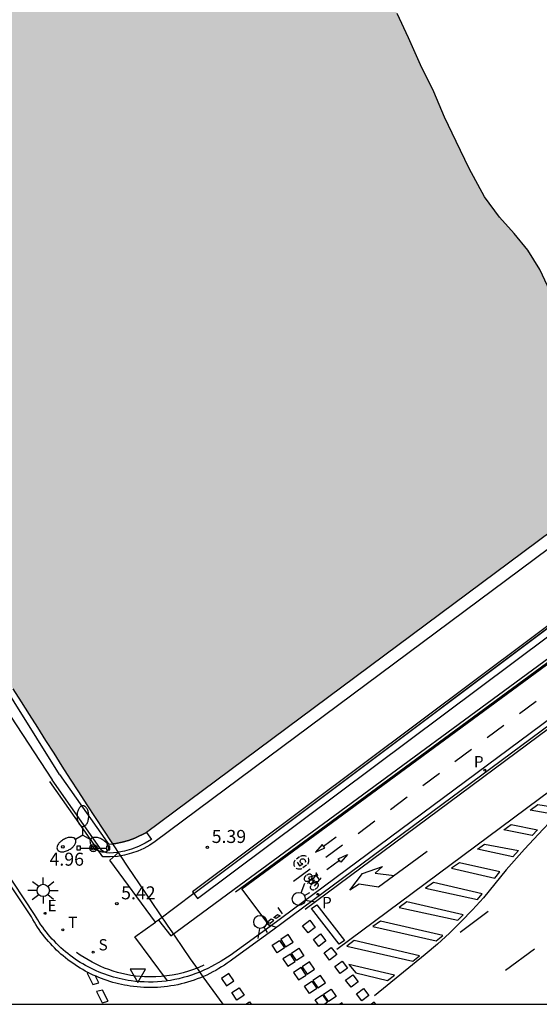
# Model space of a CAD drawing. Units: millimetres. Extents: x 582743 to 583094, y 4795539 to 4795791.
# Drawn here: x 582878 to 582908, y 4795540 to 4795597 of the extents above; entities that cross this region are included whole.
import ezdxf

# ---------------------------------------------------------------- set-up
doc = ezdxf.new("R2010")
doc.units = ezdxf.units.MM
for name, color, linetype in [('010106', 9, 'Continuous'), ('020204', 9, 'Continuous'), ('020308', 9, 'Continuous'), ('060106', 9, 'BARANDILLA'), ('060108', 9, 'Continuous'), ('060113', 4, 'Continuous'), ('060125', 1, 'Continuous'), ('060130', 9, 'Continuous'), ('070105', 6, 'Continuous'), ('090210', 9, 'Continuous'), ('090212', 9, 'Continuous'), ('210204', 9, 'Continuous'), ('210205', 4, 'Continuous'), ('210304', 9, 'Continuous'), ('210305', 4, 'Continuous'), ('220207', 9, 'Continuous'), ('220307', 9, 'Continuous'), ('250205', 9, 'Continuous'), ('250206', 9, 'Continuous'), ('260101', 9, 'Continuous'), ('260203', 9, 'Continuous'), ('260204', 9, 'Continuous'), ('260205', 9, 'Continuous'), ('260303', 9, 'Continuous'), ('990506', 131, 'Continuous')]:
    doc.layers.add(name, color=color, linetype=linetype)
doc.layers.add('050111', color=5, linetype='Continuous', lineweight=30)
doc.styles.add('ARIAL', font='ARIAL.TTF', dxfattribs={"height": 1})
doc.styles.add('ROMANS', font='romans__.ttf', dxfattribs={"height": 1})
doc.styles.add('SARIAL1', font='ARIAL.TTF', dxfattribs={"height": 0.75})
doc.linetypes.add('BARANDILLA', pattern='A,1,[201,DONOSTI.shx,S=0.1,R=0,X=0,Y=0],1', length=2)

# ---------------------------------------------------------------- blocks, each defined once
blk = doc.blocks.new('COTAPU')
blk.add_circle((0, 0), 0.075)
blk = doc.blocks.new('SEMAFO')
for p, q in [((-0.24, -0.29), (-0.625, -0.75)), ((0.005, -0.375), (0.005, -0.74)), ((0.24, -0.29), (0.625, -0.75))]:
    blk.add_line(p, q)
blk.add_circle((0, 0), 0.375)
blk = doc.blocks.new('SETRA')
at = {"linetype": 'Continuous'}
blk.add_lwpolyline([(0.451, 0.26), (-0.45, 0.26), (-0.001, -0.52)], close=True, dxfattribs=at)
blk = doc.blocks.new('PANINF')
for p, q in [((-0.749, 0), (0, 0)), ((0, 0), (0.749, 0))]:
    blk.add_line(p, q)
for points in [[(-0.749, -0.099), (-0.749, 0.099), (-0.947, 0.099), (-0.947, -0.099)], [(0.947, -0.099), (0.947, 0.099), (0.749, 0.099), (0.749, -0.099)]]:
    blk.add_lwpolyline(points, close=True)
for radius in [0.21, 0.12]:
    blk.add_circle((0, 0), radius)
blk = doc.blocks.new('SANEA')
blk.add_circle((0, 0), 0.055)
blk = doc.blocks.new('PLUVI3')
blk.add_circle((0, 0), 0.055)
blk = doc.blocks.new('REGTRA')
blk.add_circle((0, 0), 0.055)
blk = doc.blocks.new('REGALU')
blk.add_circle((0, 0), 0.055)
blk = doc.blocks.new('FAROLM')
for q in [(0, 0.5), (0.433, -0.25), (-0.433, -0.25)]:
    blk.add_line((0, 0), q)
for points in [[(0, 0.5, 0.159986), (0.117, 0.538, 0.106322), (0.238, 0.675, 0.071006), (0.309, 0.858, 0.057309), (0.337, 1.099, 0.057309), (0.309, 1.339, 0.071006), (0.238, 1.522, 0.106322), (0.117, 1.659, 0.159986), (0, 1.697, 0.159986), (-0.117, 1.659, 0.106322), (-0.238, 1.522, 0.071006), (-0.309, 1.339, 0.057309), (-0.337, 1.099, 0.057309), (-0.309, 0.858, 0.071006), (-0.238, 0.675, 0.106322), (-0.117, 0.538, 0.159986)], [(-0.433, -0.25, 0.159986), (-0.525, -0.168, 0.106322), (-0.704, -0.131, 0.071006), (-0.898, -0.161, 0.057309), (-1.12, -0.258, 0.057309), (-1.315, -0.402, 0.071006), (-1.437, -0.555, 0.106322), (-1.495, -0.728, 0.159986), (-1.47, -0.849, 0.159986), (-1.378, -0.931, 0.106322), (-1.199, -0.967, 0.071006), (-1.005, -0.937, 0.057309), (-0.783, -0.841, 0.057309), (-0.588, -0.697, 0.071006), (-0.466, -0.544, 0.106322), (-0.408, -0.371, 0.159986)], [(0.433, -0.25, 0.159986), (0.408, -0.371, 0.106322), (0.466, -0.544, 0.071006), (0.588, -0.697, 0.057309), (0.783, -0.841, 0.057309), (1.005, -0.937, 0.071006), (1.199, -0.967, 0.106322), (1.378, -0.931, 0.159986), (1.47, -0.849, 0.159986), (1.495, -0.728, 0.106322), (1.437, -0.555, 0.071006), (1.315, -0.402, 0.057309), (1.12, -0.258, 0.057309), (0.898, -0.161, 0.071006), (0.704, -0.131, 0.106322), (0.525, -0.168, 0.159986)]]:
    blk.add_lwpolyline(points, format="xyb", close=True)
blk = doc.blocks.new('BICI')
at = {"color": 9, "linetype": 'Continuous', "flags": 128}
for points in [[(-0.25, 0.103), (-0.281, 0.109), (-0.309, 0.108), (-0.335, 0.101), (-0.367, 0.084), (-0.382, 0.072), (-0.396, 0.059), (-0.416, 0.034), (-0.427, 0.017), (-0.44, -0.009), (-0.451, -0.037), (-0.457, -0.058), (-0.462, -0.082), (-0.467, -0.121)], [(-0.165, 0.27), (-0.282, -0.123)], [(-0.113, -0.111), (-0.117, -0.082), (-0.126, -0.043), (-0.141, -0.003), (-0.153, 0.018), (-0.165, 0.038), (-0.187, 0.064), (-0.195, 0.071)], [(-0.123, 0.201), (-0.174, 0.353)], [(0.029, 0.05), (0.001, 0.05)], [(0.07, -0.04), (0.191, 0.198)], [(0.219, 0.073), (0.204, 0.059), (0.191, 0.044), (0.176, 0.022), (0.164, 0.001), (0.155, -0.022), (0.148, -0.04), (0.142, -0.062), (0.137, -0.088), (0.134, -0.107), (0.133, -0.139), (0.133, -0.164), (0.135, -0.188), (0.141, -0.22), (0.146, -0.242), (0.156, -0.269)], [(0.255, 0.097), (0.276, 0.105), (0.302, 0.109), (0.329, 0.108), (0.361, 0.099), (0.384, 0.087), (0.405, 0.071), (0.424, 0.052), (0.439, 0.032), (0.455, 0.004), (0.467, -0.022), (0.478, -0.057), (0.484, -0.088), (0.488, -0.128), (0.488, -0.165), (0.485, -0.193), (0.483, -0.21)], [(-0.467, -0.164), (-0.462, -0.205), (-0.457, -0.229), (-0.446, -0.264), (-0.433, -0.294), (-0.416, -0.322), (-0.401, -0.343), (-0.381, -0.362), (-0.368, -0.372), (-0.343, -0.386), (-0.309, -0.396)], [(-0.289, -0.144), (-0.066, -0.144)], [(-0.274, -0.397), (-0.244, -0.39), (-0.218, -0.377), (-0.197, -0.361), (-0.177, -0.341), (-0.161, -0.32), (-0.146, -0.294), (-0.134, -0.269), (-0.124, -0.24), (-0.118, -0.212), (-0.113, -0.184), (-0.112, -0.171)], [(-0.091, -0.171), (-0.088, -0.187), (-0.085, -0.2), (-0.08, -0.214), (-0.075, -0.226), (-0.068, -0.238), (-0.059, -0.25), (-0.049, -0.26), (-0.033, -0.271), (-0.017, -0.276), (-0.004, -0.277), (0.008, -0.275), (0.018, -0.271)], [(0.047, -0.04), (0.033, -0.026), (0.021, -0.018), (0.007, -0.013), (-0.012, -0.012), (-0.035, -0.02), (-0.05, -0.031), (-0.06, -0.042), (-0.073, -0.061), (-0.081, -0.081), (-0.086, -0.097), (-0.09, -0.114)], [(-0.051, -0.344), (-0.025, -0.344)], [(0.044, -0.251), (0.055, -0.236), (0.064, -0.218), (0.071, -0.202), (0.076, -0.181), (0.079, -0.161), (0.08, -0.138), (0.079, -0.12), (0.075, -0.097), (0.07, -0.081), (0.063, -0.065)], [(0.175, -0.309), (0.192, -0.334), (0.206, -0.35), (0.226, -0.368), (0.248, -0.382), (0.276, -0.393), (0.297, -0.397), (0.32, -0.398), (0.348, -0.392), (0.369, -0.384), (0.392, -0.37), (0.416, -0.349), (0.43, -0.332), (0.444, -0.313), (0.454, -0.295), (0.465, -0.27), (0.472, -0.252)]]:
    blk.add_lwpolyline(points, dxfattribs=at)
at = {"color": 9, "linetype": 'Continuous'}
for points in [[(-0.236, 0.385), (-0.243, 0.371), (-0.224, 0.366)], [(-0.22, 0.365), (-0.087, 0.365), (-0.091, 0.384), (-0.104, 0.391), (-0.226, 0.391), (-0.236, 0.385)], [(-0.128, 0.302), (0.171, 0.302)], [(-0.049, -0.018), (-0.123, 0.201)], [(0.015, -0.014), (0.029, 0.05)], [(0.029, 0.05), (0.063, 0.051)], [(0.171, 0.302), (0.165, 0.361), (0.177, 0.381), (0.182, 0.407), (0.167, 0.423), (0.149, 0.428), (0.122, 0.428)], [(0.171, 0.302), (0.311, -0.144)], [(-0.051, -0.344), (-0.076, -0.344)], [(-0.033, -0.274), (-0.051, -0.344)]]:
    blk.add_lwpolyline(points, dxfattribs=at)
blk = doc.blocks.new('FAROLA')
for p, q in [((0, 0.355), (0, 0.755)), ((-0.355, 0), (-0.895, 0)), ((-0.63, 0.51), (-0.255, 0.245)), ((0.605, 0.49), (0.276, 0.223)), ((0.355, 0), (0.855, 0)), ((-0.65, -0.52), (-0.255, -0.24)), ((0, -0.355), (0, -0.755)), ((0.585, -0.52), (0.256, -0.246))]:
    blk.add_line(p, q)
blk.add_circle((0, 0), 0.355)

msp = doc.modelspace()

# ---------------------------------------------------------------- hatches: boundary and pattern name
at = {"layer": '990506'}
h = msp.add_hatch(color=256, dxfattribs=at)
h.paths.add_polyline_path([(582929.571, 4795547.71), (582919.551, 4795540.175), (582935.49, 4795540.174), (582935.326, 4795540.389), (582934.227, 4795541.783), (582933.35, 4795543.019), (582932.509, 4795544.136), (582931.513, 4795545.351), (582930.421, 4795546.678)])
h.paths.add_polyline_path([(582885.149, 4795550.091), (582914.154, 4795571.671), (582913.33, 4795572.86), (582912.417, 4795574.149), (582911.679, 4795575.109), (582910.906, 4795576.27), (582910.245, 4795577.474), (582909.394, 4795579.15), (582908.889, 4795580.264), (582908.282, 4795581.64), (582907.842, 4795582.589), (582907.151, 4795583.712), (582906.361, 4795584.665), (582905.512, 4795585.618), (582904.65, 4795586.794), (582903.77, 4795588.426), (582903.007, 4795589.989), (582902.333, 4795591.395), (582901.726, 4795592.845), (582900.956, 4795594.416), (582900.268, 4795595.971), (582899.601, 4795597.362), (582899.068, 4795598.685), (582897.983, 4795600.876), (582897.329, 4795602.089), (582896.78, 4795603.233), (582896.208, 4795604.482), (582895.749, 4795605.714), (582895.368, 4795606.581), (582895.237, 4795606.954), (582894.748, 4795608.24), (582894.11, 4795609.541), (582893.473, 4795610.947), (582892.517, 4795612.556), (582891.71, 4795614.097), (582890.97, 4795615.608), (582890.254, 4795617.342), (582889.7, 4795618.889), (582889.377, 4795620.404), (582888.929, 4795622.181), (582888.39, 4795623.668), (582887.93, 4795624.811), (582887.351, 4795626.127), (582886.691, 4795627.451), (582886.283, 4795628.564), (582885.904, 4795629.573), (582885.523, 4795630.463), (582885.123, 4795631.718), (582884.548, 4795633.384), (582883.949, 4795634.931), (582883.257, 4795636.866), (582882.572, 4795638.778), (582881.884, 4795640.386), (582881.2, 4795642.425), (582880.674, 4795644.59), (582880.085, 4795646.524), (582879.645, 4795648.249), (582879.211, 4795649.824), (582878.88, 4795651.235), (582878.57, 4795652.549), (582878.288, 4795653.639), (582877.865, 4795654.811), (582877.607, 4795656.05), (582877.268, 4795657.542), (582876.953, 4795659.08), (582876.554, 4795660.439), (582876.082, 4795662.044), (582875.774, 4795663.567), (582875.458, 4795665.096), (582875.145, 4795666.917), (582874.78, 4795668.79), (582874.436, 4795670.573), (582874.183, 4795672.408), (582873.913, 4795674.034), (582873.635, 4795675.72), (582873.395, 4795677.361), (582873.298, 4795679.18), (582873.227, 4795680.603), (582873.059, 4795681.983), (582872.596, 4795683.745), (582872.343, 4795685.475), (582872.297, 4795687.175), (582872.136, 4795688.495), (582871.686, 4795690.025), (582871.242, 4795691.325), (582870.914, 4795693.19), (582870.706, 4795695.121), (582870.547, 4795696.716), (582870.288, 4795698.834), (582870.341, 4795700.734), (582870.31, 4795702.537), (582870.114, 4795704.133), (582869.948, 4795705.744), (582869.708, 4795707.37), (582869.411, 4795709.413), (582869.24, 4795711.262), (582869.119, 4795712.94), (582868.924, 4795714.595), (582868.855, 4795716.339), (582868.661, 4795718.166), (582868.401, 4795720.12), (582868.26, 4795722.081), (582868.125, 4795723.788), (582867.982, 4795725.517), (582867.786, 4795726.994), (582867.597, 4795728.456), (582867.404, 4795730.469), (582867.413, 4795732.562), (582867.347, 4795734.581), (582867.074, 4795736.692), (582866.85, 4795738.601), (582866.708, 4795740.353), (582866.6, 4795741.829), (582866.447, 4795743.208), (582866.244, 4795744.797), (582866.075, 4795746.005), (582865.88, 4795747.713), (582865.528, 4795749.34), (582865.293, 4795750.824), (582865.337, 4795752.545), (582865.595, 4795754.055), (582865.853, 4795755.558), (582865.968, 4795756.995), (582865.997, 4795758.768), (582866.042, 4795760.593), (582865.981, 4795762.397), (582865.806, 4795763.799), (582865.461, 4795765.381), (582865.044, 4795767.195), (582864.639, 4795768.71), (582864.419, 4795770.052), (582864.295, 4795771.372), (582864.267, 4795772.504), (582864.499, 4795773.516), (582865.291, 4795774.828), (582866.252, 4795775.744), (582867.361, 4795776.466), (582868.639, 4795777.067), (582870.088, 4795777.413), (582871.527, 4795777.58), (582873.054, 4795777.65), (582874.045, 4795777.657), (582875.416, 4795777.713), (582876.579, 4795777.845), (582877.653, 4795778.001), (582878.87, 4795778.304), (582880.11, 4795778.629), (582880.811, 4795778.803), (582881.449, 4795779.312), (582882.081, 4795780.096), (582882.546, 4795781.411), (582882.683, 4795782.736), (582882.767, 4795783.98), (582882.904, 4795785.231), (582883.237, 4795786.852), (582883.39, 4795788.311), (582883.469, 4795789.801), (582883.447, 4795790.169), (582807.44, 4795790.17), (582808.697, 4795782.136), (582811.409, 4795764.719), (582813.571, 4795750.691), (582815.635, 4795736.891), (582819.781, 4795710.353), (582819.862, 4795709.86), (582819.943, 4795709.366), (582820.023, 4795708.873), (582820.185, 4795707.887), (582820.265, 4795707.394), (582820.347, 4795706.901), (582820.428, 4795706.408), (582820.51, 4795705.916), (582820.592, 4795705.423), (582820.675, 4795704.931), (582820.758, 4795704.438), (582820.841, 4795703.946), (582820.925, 4795703.453), (582821.009, 4795702.961), (582821.093, 4795702.47), (582821.179, 4795701.978), (582821.263, 4795701.486), (582821.437, 4795700.504), (582821.525, 4795700.012), (582821.613, 4795699.522), (582821.8, 4795698.487), (582821.991, 4795697.455), (582822.092, 4795696.913), (582822.194, 4795696.372), (582822.297, 4795695.831), (582822.401, 4795695.29), (582822.506, 4795694.748), (582822.612, 4795694.207), (582822.719, 4795693.666), (582822.826, 4795693.127), (582822.935, 4795692.586), (582823.045, 4795692.046), (582823.267, 4795690.966), (582823.38, 4795690.427), (582823.494, 4795689.887), (582823.608, 4795689.347), (582823.723, 4795688.809), (582823.84, 4795688.27), (582823.957, 4795687.732), (582824.076, 4795687.194), (582824.195, 4795686.656), (582824.438, 4795685.568), (582824.686, 4795684.482), (582824.811, 4795683.933), (582824.938, 4795683.386), (582825.066, 4795682.838), (582825.194, 4795682.291), (582825.324, 4795681.743), (582825.454, 4795681.196), (582825.586, 4795680.649), (582825.718, 4795680.102), (582825.85, 4795679.555), (582825.983, 4795679.008), (582826.118, 4795678.462), (582826.253, 4795677.914), (582826.388, 4795677.368), (582826.523, 4795676.823), (582826.66, 4795676.277), (582826.936, 4795675.185), (582827.074, 4795674.639), (582827.213, 4795674.093), (582827.351, 4795673.548), (582827.585, 4795672.637), (582827.818, 4795671.725), (582827.912, 4795671.36), (582828.007, 4795670.994), (582828.102, 4795670.629), (582828.197, 4795670.264), (582828.292, 4795669.898), (582828.388, 4795669.533), (582828.482, 4795669.168), (582828.579, 4795668.803), (582828.675, 4795668.438), (582828.772, 4795668.075), (582828.87, 4795667.71), (582828.966, 4795667.346), (582829.065, 4795666.982), (582829.163, 4795666.617), (582829.262, 4795666.254), (582829.361, 4795665.89), (582829.461, 4795665.526), (582829.764, 4795664.437), (582829.934, 4795663.833), (582830.106, 4795663.23), (582830.175, 4795662.988), (582830.243, 4795662.749), (582830.313, 4795662.509), (582830.383, 4795662.266), (582830.452, 4795662.026), (582830.522, 4795661.786), (582830.593, 4795661.544), (582830.662, 4795661.304), (582830.733, 4795661.065), (582830.804, 4795660.824), (582830.875, 4795660.583), (582830.946, 4795660.343), (582831.018, 4795660.103), (582831.089, 4795659.862), (582831.16, 4795659.622), (582831.233, 4795659.38), (582831.375, 4795658.9), (582831.447, 4795658.662), (582831.52, 4795658.42), (582831.67, 4795657.918), (582831.821, 4795657.416), (582831.9, 4795657.155), (582831.979, 4795656.893), (582832.058, 4795656.632), (582832.137, 4795656.37), (582832.215, 4795656.11), (582832.295, 4795655.848), (582832.374, 4795655.587), (582832.454, 4795655.325), (582832.533, 4795655.065), (582832.613, 4795654.804), (582832.693, 4795654.543), (582832.774, 4795654.283), (582832.854, 4795654.022), (582832.934, 4795653.762), (582833.177, 4795652.979), (582833.258, 4795652.719), (582833.339, 4795652.462), (582833.421, 4795652.201), (582833.678, 4795651.387), (582833.937, 4795650.575), (582834.115, 4795650.023), (582834.293, 4795649.471), (582834.473, 4795648.92), (582834.654, 4795648.369), (582834.835, 4795647.818), (582835.018, 4795647.268), (582835.202, 4795646.716), (582835.385, 4795646.167), (582835.571, 4795645.616), (582835.756, 4795645.066), (582835.943, 4795644.517), (582836.13, 4795643.967), (582836.316, 4795643.416), (582836.504, 4795642.868), (582836.693, 4795642.318), (582836.881, 4795641.769), (582837.07, 4795641.219), (582837.259, 4795640.67), (582837.449, 4795640.121), (582837.638, 4795639.571), (582837.827, 4795639.022), (582838.02, 4795638.476), (582839.074, 4795635.569), (582839.309, 4795634.95), (582839.545, 4795634.327), (582839.782, 4795633.704), (582840.018, 4795633.081), (582840.256, 4795632.458), (582840.493, 4795631.835), (582840.731, 4795631.213), (582840.969, 4795630.591), (582841.206, 4795629.969), (582841.446, 4795629.348), (582841.686, 4795628.726), (582841.925, 4795628.106), (582842.167, 4795627.485), (582842.409, 4795626.865), (582842.651, 4795626.246), (582842.895, 4795625.626), (582843.14, 4795625.008), (582843.386, 4795624.389), (582843.633, 4795623.771), (582843.881, 4795623.155), (582844.13, 4795622.538), (582844.633, 4795621.304), (582845.141, 4795620.072), (582845.396, 4795619.457), (582845.653, 4795618.842), (582845.912, 4795618.227), (582846.171, 4795617.613), (582846.432, 4795617), (582846.694, 4795616.387), (582846.958, 4795615.775), (582847.222, 4795615.163), (582847.488, 4795614.551), (582847.755, 4795613.94), (582848.023, 4795613.329), (582848.292, 4795612.72), (582848.563, 4795612.109), (582848.833, 4795611.5), (582849.106, 4795610.892), (582849.379, 4795610.282), (582849.653, 4795609.674), (582849.928, 4795609.066), (582850.203, 4795608.459), (582850.48, 4795607.852), (582851.008, 4795606.698), (582851.539, 4795605.545), (582851.791, 4795604.999), (582852.044, 4795604.454), (582852.298, 4795603.908), (582852.551, 4795603.363), (582852.807, 4795602.82), (582853.062, 4795602.276), (582853.319, 4795601.732), (582853.576, 4795601.189), (582853.834, 4795600.646), (582854.093, 4795600.104), (582854.352, 4795599.562), (582854.613, 4795599.02), (582854.874, 4795598.479), (582855.137, 4795597.938), (582855.399, 4795597.398), (582855.664, 4795596.858), (582855.929, 4795596.319), (582856.195, 4795595.78), (582856.462, 4795595.243), (582856.73, 4795594.705), (582857.292, 4795593.583), (582857.857, 4795592.465), (582858.154, 4795591.884), (582858.451, 4795591.302), (582859.049, 4795590.142), (582859.35, 4795589.563), (582859.652, 4795588.985), (582859.955, 4795588.406), (582860.259, 4795587.83), (582860.566, 4795587.253), (582860.872, 4795586.677), (582861.18, 4795586.101), (582861.489, 4795585.526), (582861.799, 4795584.953), (582862.11, 4795584.379), (582862.424, 4795583.806), (582862.737, 4795583.233), (582863.051, 4795582.661), (582863.368, 4795582.091), (582863.685, 4795581.519), (582864.002, 4795580.95), (582864.596, 4795579.891), (582865.194, 4795578.833), (582865.471, 4795578.344), (582865.749, 4795577.856), (582866.028, 4795577.368), (582866.308, 4795576.88), (582866.588, 4795576.393), (582866.868, 4795575.906), (582867.149, 4795575.42), (582867.431, 4795574.933), (582867.713, 4795574.446), (582867.996, 4795573.96), (582868.279, 4795573.475), (582868.562, 4795572.989), (582868.846, 4795572.503), (582869.13, 4795572.018), (582869.416, 4795571.533), (582869.7, 4795571.047), (582869.984, 4795570.563), (582870.27, 4795570.078), (582870.555, 4795569.591), (582870.84, 4795569.107), (582871.126, 4795568.622), (582871.411, 4795568.136), (582873.223, 4795565.131), (582873.685, 4795564.386), (582874.152, 4795563.635), (582874.619, 4795562.885), (582875.086, 4795562.135), (582875.554, 4795561.384), (582876.021, 4795560.635), (582876.49, 4795559.887), (582876.959, 4795559.137), (582877.428, 4795558.39), (582877.898, 4795557.642), (582878.369, 4795556.897), (582878.842, 4795556.151), (582879.315, 4795555.407), (582879.789, 4795554.661), (582880.264, 4795553.918), (582880.741, 4795553.177), (582881.219, 4795552.437), (582881.7, 4795551.696), (582882.181, 4795550.959), (582882.665, 4795550.22), (582883.15, 4795549.484), (582883.18, 4795549.439), (582883.368, 4795549.458), (582883.742, 4795549.53), (582884.108, 4795549.633), (582884.464, 4795549.768)])

# ---------------------------------------------------------------- linework, layer by layer
at = {"layer": '010106', "flags": 128}
msp.add_lwpolyline([(582744.172, 4795540.179), (583094.162, 4795540.171), (583094.167, 4795790.164), (582744.177, 4795790.172)], close=True, dxfattribs=at)
at = {"layer": '050111'}
msp.add_polyline3d([(582914.154, 4795571.671, 0.127), (582913.33, 4795572.86, 0.127), (582912.417, 4795574.149, 0.127), (582911.679, 4795575.109, 0.127), (582910.906, 4795576.27, 0.127), (582910.245, 4795577.474, 0.127), (582909.394, 4795579.15, 0.127), (582908.889, 4795580.264, 0.127), (582908.282, 4795581.64, 0.127), (582907.842, 4795582.589, 0.127), (582907.151, 4795583.712, 0.127), (582906.361, 4795584.665, 0.127), (582905.512, 4795585.618, 0.127), (582904.65, 4795586.794, 0.127), (582903.77, 4795588.426, 0.127), (582903.007, 4795589.989, 0.127), (582902.333, 4795591.395, 0.127), (582901.726, 4795592.845, 0.127), (582900.956, 4795594.416, 0.127), (582900.268, 4795595.971, 0.127), (582899.601, 4795597.362, 0.127)], dxfattribs=at)
at = {"layer": '060106'}
for points in [[(582942.777, 4795601.384, 5.512), (582946.299, 4795596.289, 5.458), (582946.27, 4795595.961, 5.456), (582946.209, 4795595.637, 5.453), (582946.117, 4795595.321, 5.451), (582945.995, 4795595.015, 5.449), (582945.844, 4795594.723, 5.447), (582945.649, 4795594.421, 5.438), (582945.422, 4795594.142, 5.43), (582945.167, 4795593.888, 5.421), (582944.887, 4795593.663, 5.413), (582885.646, 4795549.565, 5.392), (582885.328, 4795549.355, 5.399), (582884.993, 4795549.171, 5.406), (582884.645, 4795549.015, 5.414), (582884.285, 4795548.887, 5.421), (582883.878, 4795548.781, 5.428), (582883.463, 4795548.712, 5.436), (582883.043, 4795548.68, 5.443), (582882.622, 4795548.686, 5.451), (582879.553, 4795553.035, 5.314)], [(582890.28, 4795546.667, 5.362), (582928.151, 4795574.516, 5.393)], [(582888.452, 4795542.425, 5.301), (582888.159, 4795542.297, 5.311), (582887.861, 4795542.181, 5.322), (582887.559, 4795542.079, 5.332), (582887.252, 4795541.99, 5.342), (582886.941, 4795541.915, 5.353), (582886.627, 4795541.853, 5.363), (582886.311, 4795541.806, 5.373), (582885.993, 4795541.773, 5.384), (582885.674, 4795541.753, 5.394), (582885.355, 4795541.748, 5.404), (582885.035, 4795541.758, 5.415), (582884.771, 4795541.776, 5.411), (582884.507, 4795541.804, 5.407), (582884.245, 4795541.841, 5.402), (582883.985, 4795541.889, 5.398), (582883.726, 4795541.945, 5.394), (582883.469, 4795542.012, 5.39), (582883.216, 4795542.087, 5.386), (582882.965, 4795542.172, 5.382), (582882.717, 4795542.266, 5.378), (582882.473, 4795542.369, 5.374), (582882.233, 4795542.481, 5.369), (582881.997, 4795542.602, 5.365), (582881.766, 4795542.731, 5.361), (582881.54, 4795542.869, 5.357), (582881.319, 4795543.015, 5.353), (582881.103, 4795543.169, 5.349)]]:
    msp.add_polyline3d(points, dxfattribs=at)
at = {"layer": '060108'}
for points in [[(582951.195, 4795588.41, 5.282), (582892.283, 4795544.661, 5.219)], [(582890.647, 4795546.828, 5.371), (582935.551, 4795579.857, 5.399)], [(582886.347, 4795541.526, 5.328), (582886.272, 4795541.515, 5.33), (582886.021, 4795541.487, 5.337), (582885.769, 4795541.468, 5.344), (582885.518, 4795541.457, 5.351), (582885.265, 4795541.454, 5.358), (582885.013, 4795541.459, 5.366), (582884.762, 4795541.473, 5.373), (582884.51, 4795541.496, 5.38), (582884.26, 4795541.527, 5.387), (582884.087, 4795541.553, 5.384), (582883.914, 4795541.583, 5.382), (582883.742, 4795541.617, 5.379), (582883.571, 4795541.656, 5.377), (582883.401, 4795541.698, 5.374), (582883.232, 4795541.744, 5.371), (582883.064, 4795541.794, 5.369), (582882.897, 4795541.848, 5.366), (582882.731, 4795541.906, 5.364), (582882.567, 4795541.967, 5.361), (582882.404, 4795542.033, 5.359), (582882.243, 4795542.102, 5.356), (582882.084, 4795542.175, 5.353), (582881.926, 4795542.251, 5.351), (582881.77, 4795542.331, 5.348), (582881.616, 4795542.415, 5.346), (582881.464, 4795542.502, 5.343), (582881.314, 4795542.593, 5.34), (582881.166, 4795542.687, 5.338), (582881.021, 4795542.785, 5.335), (582880.877, 4795542.886, 5.333), (582880.736, 4795542.99, 5.33), (582880.598, 4795543.097, 5.328), (582880.462, 4795543.208, 5.325), (582880.328, 4795543.322, 5.322), (582880.198, 4795543.439, 5.32), (582880.07, 4795543.559, 5.317), (582879.944, 4795543.681, 5.315), (582879.822, 4795543.807, 5.312), (582879.703, 4795543.935, 5.31), (582879.586, 4795544.066, 5.307), (582879.473, 4795544.2, 5.304), (582879.363, 4795544.337, 5.302), (582879.256, 4795544.476, 5.299), (582879.152, 4795544.617, 5.297), (582879.052, 4795544.761, 5.294), (582878.955, 4795544.907, 5.292), (582878.861, 4795545.055, 5.289), (582878.771, 4795545.205, 5.286), (582878.684, 4795545.358, 5.284), (582873.17, 4795553.665, 5.043)], [(582892.283, 4795544.661, 5.219), (582890.647, 4795546.828, 5.371)], [(582892.283, 4795544.661, 5.219), (582889.972, 4795542.985, 5.246), (582889.446, 4795542.652, 5.249), (582888.898, 4795542.358, 5.252), (582888.674, 4795542.243, 5.259), (582888.446, 4795542.134, 5.266), (582888.215, 4795542.034, 5.273), (582887.981, 4795541.941, 5.28), (582887.743, 4795541.856, 5.287), (582887.503, 4795541.779, 5.294), (582887.261, 4795541.71, 5.302), (582887.016, 4795541.649, 5.309), (582886.769, 4795541.596, 5.316), (582886.521, 4795541.551, 5.323), (582886.347, 4795541.526, 5.328)]]:
    msp.add_polyline3d(points, dxfattribs=at)
at = {"layer": '060113'}
msp.add_polyline3d([(582954.303, 4795590.353, 5.29), (582892.44, 4795544.449, 5.226), (582890.122, 4795542.783, 5.253), (582889.965, 4795542.664, 5.253), (582889.806, 4795542.549, 5.254), (582889.644, 4795542.438, 5.254), (582889.479, 4795542.332, 5.254), (582889.311, 4795542.229, 5.255), (582889.141, 4795542.131, 5.255), (582888.968, 4795542.037, 5.255), (582888.793, 4795541.947, 5.256), (582888.616, 4795541.862, 5.256), (582888.437, 4795541.781, 5.257), (582888.255, 4795541.705, 5.257), (582888.072, 4795541.634, 5.257), (582887.887, 4795541.567, 5.258), (582887.701, 4795541.505, 5.258), (582887.513, 4795541.447, 5.258), (582887.323, 4795541.395, 5.259), (582887.133, 4795541.347, 5.259), (582886.941, 4795541.304, 5.26), (582886.748, 4795541.266, 5.26), (582886.554, 4795541.233, 5.26), (582886.36, 4795541.205, 5.261), (582886.164, 4795541.181, 5.261), (582885.969, 4795541.163, 5.261), (582885.773, 4795541.149, 5.262), (582885.576, 4795541.141, 5.262), (582885.38, 4795541.137, 5.263), (582885.183, 4795541.139, 5.263), (582884.987, 4795541.145, 5.263), (582884.79, 4795541.157, 5.264), (582884.594, 4795541.173, 5.264), (582884.399, 4795541.194, 5.264), (582884.204, 4795541.221, 5.265), (582884.034, 4795541.248, 5.262), (582883.865, 4795541.278, 5.26), (582883.697, 4795541.313, 5.258), (582883.529, 4795541.351, 5.255), (582883.363, 4795541.393, 5.253), (582883.197, 4795541.438, 5.251), (582883.032, 4795541.487, 5.248), (582882.869, 4795541.54, 5.246), (582882.707, 4795541.597, 5.244), (582882.545, 4795541.657, 5.241), (582882.386, 4795541.72, 5.239), (582882.228, 4795541.787, 5.237), (582882.071, 4795541.858, 5.234), (582881.916, 4795541.932, 5.232), (582881.762, 4795542.009, 5.229), (582881.611, 4795542.09, 5.227), (582881.461, 4795542.174, 5.225), (582881.313, 4795542.261, 5.222), (582881.167, 4795542.352, 5.22), (582881.023, 4795542.446, 5.218), (582880.881, 4795542.543, 5.215), (582880.741, 4795542.643, 5.213), (582880.604, 4795542.746, 5.211), (582880.469, 4795542.853, 5.208), (582880.336, 4795542.962, 5.206), (582880.206, 4795543.074, 5.204), (582880.078, 4795543.189, 5.201), (582879.953, 4795543.306, 5.199), (582879.83, 4795543.427, 5.196), (582879.711, 4795543.55, 5.194), (582879.594, 4795543.676, 5.192), (582879.479, 4795543.804, 5.189), (582879.368, 4795543.935, 5.187), (582879.259, 4795544.068, 5.185), (582879.154, 4795544.204, 5.182), (582879.051, 4795544.342, 5.18), (582878.952, 4795544.482, 5.178), (582878.855, 4795544.624, 5.175), (582878.762, 4795544.769, 5.173), (582878.672, 4795544.915, 5.171), (582878.586, 4795545.063, 5.168), (582878.502, 4795545.214, 5.166), (582872.474, 4795554.254, 4.907)], dxfattribs=at)
at = {"layer": '060125'}
for points in [[(582914.154, 4795571.671, 5.423), (582885.149, 4795550.091, 5.416)], [(582914.154, 4795571.671, 0.127), (582885.149, 4795550.091, 5.416)]]:
    msp.add_polyline3d(points, dxfattribs=at)
at = {"layer": '060130'}
for points in [[(582885.664, 4795544.914, 5.388), (582883.027, 4795548.496, 5.457), (582883.542, 4795548.952, 5.418)], [(582886.347, 4795541.526, 5.328), (582884.463, 4795544.068, 5.337), (582885.664, 4795544.914, 5.388)], [(582885.838, 4795545.037, 5.396), (582885.664, 4795544.914, 5.388)]]:
    msp.add_polyline3d(points, dxfattribs=at)
at = {"layer": '070105'}
for points in [[(582890.496, 4795547.027, 5.394), (582935.402, 4795580.058, 5.399), (582935.165, 4795580.097, 5.398), (582933.954, 4795579.882, 5.39), (582933.86, 4795579.936, 5.375), (582933.808, 4795580.031, 5.36), (582933.806, 4795580.1, 5.382), (582934.58, 4795581.516, 5.403), (582934.466, 4795581.529, 5.405), (582930.222, 4795578.345, 5.404)], [(582930.222, 4795578.345, 5.396), (582930.18, 4795578.402, 5.396), (582887.795, 4795546.671, 5.374), (582887.874, 4795546.565, 5.374)], [(582887.874, 4795546.565, 5.396), (582930.222, 4795578.345, 5.404)], [(582887.874, 4795546.565, 5.374), (582916.334, 4795567.923, 5.389)], [(582887.874, 4795546.565, 5.374), (582888.094, 4795546.27, 5.374), (582916.518, 4795567.55, 5.389)], [(582880.123, 4795553.437, 5.318), (582876.182, 4795559.739, 4.914)], [(582877.428, 4795558.39, 0.118), (582877.898, 4795557.642, 0.118), (582878.369, 4795556.897, 0.119), (582878.842, 4795556.151, 0.119), (582879.315, 4795555.407, 0.12), (582879.789, 4795554.661, 0.121), (582880.264, 4795553.918, 0.121), (582880.741, 4795553.177, 0.122), (582881.219, 4795552.437, 0.124), (582881.7, 4795551.696, 0.125), (582882.181, 4795550.959, 0.126), (582882.665, 4795550.22, 0.128), (582883.15, 4795549.484, 0.129), (582883.18, 4795549.439, 0.129)], [(582877.288, 4795556.8, 5.086), (582879.689, 4795553.132, 5.318)], [(582880.123, 4795553.437, 5.318), (582882.872, 4795549.524, 5.438), (582882.924, 4795549.457, 5.443), (582882.946, 4795549.44, 5.448), (582882.975, 4795549.428, 5.457), (582883.022, 4795549.423, 5.466), (582883.18, 4795549.439, 5.459)], [(582883.542, 4795548.952, 5.448), (582883.445, 4795548.933, 5.452), (582883.02, 4795548.89, 5.466), (582882.846, 4795548.909, 5.457), (582882.683, 4795548.974, 5.448), (582882.549, 4795549.076, 5.443), (582882.445, 4795549.209, 5.438), (582879.689, 4795553.132, 5.318)], [(582885.149, 4795550.091, 5.416), (582884.464, 4795549.768, 5.416), (582884.108, 4795549.633, 5.423), (582883.742, 4795549.53, 5.437), (582883.368, 4795549.458, 5.452), (582883.18, 4795549.439, 5.452)], [(582883.18, 4795549.439, 5.459), (582883.368, 4795549.458, 5.452), (582883.742, 4795549.53, 5.437), (582884.108, 4795549.633, 5.423), (582884.464, 4795549.768, 5.416), (582885.149, 4795550.091, 5.416)], [(582885.149, 4795550.091, 5.416), (582885.425, 4795549.685, 5.401), (582885.058, 4795549.467, 5.408), (582884.674, 4795549.281, 5.416), (582884.274, 4795549.129, 5.423), (582883.864, 4795549.013, 5.437), (582883.542, 4795548.952, 5.448)], [(582883.18, 4795549.439, 0.129), (582884.072, 4795548.093, 0.133), (582885.003, 4795546.705, 0.137), (582885.444, 4795546.052, 0.139), (582885.885, 4795545.399, 0.141), (582886.329, 4795544.748, 0.143), (582886.774, 4795544.098, 0.145), (582887.221, 4795543.45, 0.148), (582887.67, 4795542.801, 0.15), (582888.12, 4795542.153, 0.152), (582888.398, 4795541.765, 0.151)], [(582885.838, 4795545.037, 5.396), (582886.539, 4795544.116, 5.394), (582890.496, 4795547.027, 5.394)], [(582887.874, 4795546.565, 5.396), (582885.838, 4795545.037, 5.396)], [(582888.398, 4795541.765, 0.151), (582889.538, 4795540.175, 0.149)]]:
    msp.add_polyline3d(points, dxfattribs=at)
at = {"layer": '260101'}
for points in [[(582953.926, 4795589.914, 5.304), (582894.301, 4795545.653, 5.221)], [(582906.672, 4795556.951, 5.263), (582907.635, 4795557.67, 5.259)], [(582904.81, 4795555.569, 5.261), (582905.773, 4795556.288, 5.257)], [(582911.425, 4795554.716, 5.288), (582896.129, 4795543.335, 5.268)], [(582902.947, 4795554.186, 5.258), (582903.91, 4795554.905, 5.254)], [(582912.211, 4795554.412, 5.295), (582911.395, 4795553.651, 5.297), (582910.253, 4795552.55, 5.297), (582909.133, 4795551.427, 5.296), (582908.035, 4795550.284, 5.296), (582906.958, 4795549.12, 5.296), (582905.904, 4795547.936, 5.296), (582904.598, 4795546.323, 5.287), (582903.966, 4795545.622, 5.29), (582903.311, 4795544.943, 5.293), (582902.634, 4795544.285, 5.296), (582901.936, 4795543.65, 5.299), (582901.217, 4795543.039, 5.302), (582898.297, 4795540.661, 5.319)], [(582901.084, 4795552.804, 5.256), (582902.047, 4795553.523, 5.252)], [(582899.221, 4795551.421, 5.253), (582900.184, 4795552.14, 5.249)], [(582897.359, 4795550.039, 5.251), (582898.321, 4795550.758, 5.247)], [(582895.361, 4795549.306, 5.242), (582896.084, 4795549.837, 5.237)], [(582895.496, 4795548.657, 5.248), (582896.459, 4795549.376, 5.244)], [(582894.036, 4795548.721, 5.254), (582894.088, 4795548.748, 5.254), (582894.129, 4795548.762, 5.254), (582894.184, 4795548.77, 5.254), (582894.231, 4795548.77, 5.254), (582894.267, 4795548.765, 5.254), (582894.32, 4795548.749, 5.254), (582894.364, 4795548.728, 5.254)], [(582901.334, 4795548.995, 5.231), (582898.538, 4795546.936, 5.238), (582897.41, 4795547.113, 5.232), (582896.87, 4795546.766, 5.234), (582897.616, 4795547.719, 5.252), (582898.756, 4795548.125, 5.241), (582898.332, 4795547.735, 5.242), (582899.438, 4795547.613, 5.241)], [(582893.731, 4795548.492, 5.254), (582893.731, 4795548.491, 5.254), (582893.71, 4795548.468, 5.254), (582893.696, 4795548.448, 5.254), (582893.683, 4795548.426, 5.254), (582893.674, 4795548.41, 5.254), (582893.667, 4795548.393, 5.254), (582893.653, 4795548.349, 5.254), (582893.646, 4795548.308, 5.254), (582893.644, 4795548.279, 5.254), (582893.645, 4795548.243, 5.254), (582893.651, 4795548.208, 5.254), (582893.664, 4795548.166, 5.254), (582893.679, 4795548.132, 5.254)], [(582893.982, 4795548.682, 5.254), (582893.8, 4795548.548, 5.254)], [(582893.831, 4795548.371, 5.254), (582893.977, 4795548.157, 5.254), (582894.156, 4795548.281, 5.254), (582894.123, 4795548.285, 5.254), (582894.097, 4795548.294, 5.254), (582894.073, 4795548.308, 5.254), (582894.047, 4795548.331, 5.254), (582894.025, 4795548.364, 5.254), (582894.012, 4795548.407, 5.254), (582894.012, 4795548.447, 5.254), (582894.026, 4795548.494, 5.254), (582894.045, 4795548.524, 5.254), (582894.072, 4795548.549, 5.254), (582894.113, 4795548.569, 5.254), (582894.162, 4795548.576, 5.254), (582894.204, 4795548.569, 5.254), (582894.251, 4795548.543, 5.254), (582894.277, 4795548.517, 5.254), (582894.294, 4795548.487, 5.254), (582894.304, 4795548.456, 5.254), (582894.31, 4795548.428, 5.254), (582894.311, 4795548.396, 5.254), (582894.308, 4795548.366, 5.254)], [(582894.375, 4795548.199, 5.254), (582894.172, 4795548.049, 5.254)], [(582894.449, 4795548.265, 5.254), (582894.477, 4795548.308, 5.254), (582894.497, 4795548.351, 5.254), (582894.512, 4795548.407, 5.254), (582894.517, 4795548.467, 5.254), (582894.507, 4795548.538, 5.254), (582894.484, 4795548.599, 5.254), (582894.471, 4795548.623, 5.254)], [(582896.276, 4795548.467, 5.227), (582895.553, 4795547.936, 5.222)], [(582893.633, 4795547.274, 5.246), (582894.596, 4795547.993, 5.242)], [(582894.102, 4795548.003, 5.254), (582894.089, 4795547.995, 5.254), (582894.053, 4795547.98, 5.254), (582894.01, 4795547.969, 5.254), (582893.958, 4795547.964, 5.254), (582893.904, 4795547.968, 5.254), (582893.845, 4795547.984, 5.254), (582893.799, 4795548.006, 5.254), (582893.773, 4795548.023, 5.254)], [(582892.727, 4795545.755, 5.236), (582892.975, 4795545.401, 5.236)], [(582903.245, 4795544.327, 5.304), (582904.869, 4795545.541, 5.296)], [(582905.86, 4795542.139, 5.269), (582907.531, 4795543.369, 5.255)], [(582881.804, 4795541.988, 5.252), (582881.708, 4795541.968, 5.253), (582882.035, 4795541.324, 5.248), (582882.398, 4795541.403, 5.253), (582882.195, 4795541.802, 5.25)], [(582890.878, 4795540.175, 5.287), (582891.088, 4795540.313, 5.283)], [(582891.088, 4795540.313, 5.283), (582891.181, 4795540.175, 5.286)], [(582895.049, 4795540.175, 5.261), (582894.877, 4795540.43, 5.25), (582895.31, 4795540.714, 5.242)], [(582895.31, 4795540.714, 5.242), (582895.598, 4795540.288, 5.25), (582895.426, 4795540.175, 5.257)], [(582896.416, 4795540.257, 5.243), (582896.291, 4795540.175, 5.245)], [(582896.471, 4795540.175, 5.245), (582896.416, 4795540.257, 5.243)], [(582898.287, 4795540.296, 5.232), (582898.127, 4795540.175, 5.235)], [(582898.381, 4795540.175, 5.234), (582898.287, 4795540.296, 5.232)]]:
    msp.add_polyline3d(points, dxfattribs=at)
for points in [[(582907.73, 4795551.702, 5.269), (582908.947, 4795551.504, 5.288), (582908.603, 4795551.149, 5.287), (582907.295, 4795551.381, 5.264)], [(582906.187, 4795550.545, 5.263), (582907.707, 4795550.24, 5.29), (582907.407, 4795549.915, 5.29), (582905.769, 4795550.249, 5.261)], [(582895.361, 4795549.306, 5.242), (582895.288, 4795549.403, 5.241), (582894.889, 4795548.952, 5.242), (582895.434, 4795549.209, 5.243)], [(582904.658, 4795549.407, 5.257), (582906.611, 4795549.041, 5.293), (582906.282, 4795548.684, 5.292), (582904.252, 4795549.13, 5.255)], [(582896.276, 4795548.467, 5.227), (582896.202, 4795548.565, 5.228), (582896.748, 4795548.821, 5.227), (582896.349, 4795548.37, 5.226)], [(582903.213, 4795548.338, 5.253), (582902.755, 4795548.025, 5.251), (582905.246, 4795547.447, 5.287), (582905.529, 4795547.82, 5.289)], [(582901.699, 4795547.202, 5.242), (582901.237, 4795546.883, 5.243), (582904.255, 4795546.216, 5.288), (582904.52, 4795546.558, 5.287)], [(582894.972, 4795545.911, 5.217), (582896.568, 4795543.849, 5.219), (582896.263, 4795543.643, 5.269), (582894.667, 4795545.705, 5.219)], [(582900.159, 4795546.085, 5.243), (582899.723, 4795545.758, 5.249), (582903.119, 4795545.02, 5.29), (582903.413, 4795545.346, 5.284)], [(582892.706, 4795545.352, 5.234), (582892.854, 4795545.287, 5.227), (582892.632, 4795545.119, 5.234), (582892.484, 4795545.184, 5.234)], [(582892.345, 4795545.086, 5.234), (582892.123, 4795544.918, 5.234), (582892.271, 4795544.853, 5.234), (582892.493, 4795545.021, 5.227)], [(582894.567, 4795545.02, 5.226), (582894.882, 4795544.614, 5.234), (582894.468, 4795544.302, 5.251), (582894.153, 4795544.709, 5.234)], [(582898.643, 4795544.974, 5.26), (582898.203, 4795544.654, 5.257), (582901.854, 4795543.827, 5.294), (582902.239, 4795544.137, 5.289)], [(582893.319, 4795544.192, 5.24), (582892.886, 4795543.908, 5.248), (582893.174, 4795543.482, 5.265), (582893.607, 4795543.766, 5.248)], [(582895.187, 4795544.233, 5.227), (582895.502, 4795543.827, 5.235), (582895.088, 4795543.515, 5.252), (582894.773, 4795543.921, 5.235)], [(582892.822, 4795543.861, 5.236), (582893.11, 4795543.435, 5.244), (582892.677, 4795543.151, 5.261), (582892.389, 4795543.577, 5.244)], [(582897.137, 4795543.853, 5.267), (582896.702, 4795543.531, 5.264), (582900.512, 4795542.668, 5.302), (582900.897, 4795542.978, 5.297)], [(582893.444, 4795543.074, 5.237), (582893.011, 4795542.79, 5.245), (582893.299, 4795542.364, 5.262), (582893.732, 4795542.648, 5.245)], [(582893.938, 4795543.405, 5.24), (582894.226, 4795542.979, 5.248), (582893.793, 4795542.695, 5.265), (582893.505, 4795543.121, 5.248)], [(582895.807, 4795543.446, 5.228), (582896.122, 4795543.039, 5.236), (582895.708, 4795542.728, 5.253), (582895.393, 4795543.134, 5.236)], [(582894.558, 4795542.618, 5.241), (582894.125, 4795542.334, 5.249), (582894.413, 4795541.908, 5.266), (582894.846, 4795542.192, 5.249)], [(582896.427, 4795542.658, 5.229), (582896.742, 4795542.252, 5.237), (582896.329, 4795541.94, 5.254), (582896.013, 4795542.347, 5.237)], [(582889.898, 4795541.943, 5.283), (582889.465, 4795541.659, 5.291), (582889.753, 4795541.233, 5.308), (582890.186, 4795541.517, 5.291)], [(582894.066, 4795542.288, 5.239), (582893.633, 4795542.004, 5.247), (582893.921, 4795541.578, 5.264), (582894.354, 4795541.862, 5.247)], [(582896.818, 4795542.473, 5.289), (582897.219, 4795541.987, 5.306), (582899.06, 4795541.539, 5.319), (582899.452, 4795541.863, 5.312)], [(582894.688, 4795541.501, 5.241), (582894.976, 4795541.075, 5.249), (582894.543, 4795540.791, 5.266), (582894.255, 4795541.217, 5.249)], [(582895.177, 4795541.831, 5.242), (582894.744, 4795541.547, 5.25), (582895.032, 4795541.121, 5.267), (582895.465, 4795541.405, 5.25)], [(582897.047, 4795541.871, 5.23), (582897.362, 4795541.464, 5.238), (582896.949, 4795541.153, 5.255), (582896.633, 4795541.559, 5.238)], [(582882.611, 4795540.988, 5.26), (582882.249, 4795540.909, 5.265), (582882.575, 4795540.265, 5.26), (582882.938, 4795540.344, 5.265)], [(582890.493, 4795541.128, 5.283), (582890.781, 4795540.702, 5.291), (582890.348, 4795540.418, 5.308), (582890.06, 4795540.844, 5.291)], [(582895.796, 4795541.044, 5.242), (582896.084, 4795540.618, 5.25), (582895.651, 4795540.334, 5.267), (582895.363, 4795540.76, 5.25)], [(582897.667, 4795541.083, 5.231), (582897.982, 4795540.677, 5.239), (582897.569, 4795540.366, 5.256), (582897.254, 4795540.772, 5.239)]]:
    msp.add_polyline3d(points, close=True, dxfattribs=at)

# ---------------------------------------------------------------- block references
at = {"layer": '020204', "rotation": 359.9987685839998}
for p in [(582880.31, 4795549.258, 4.96), (582888.654, 4795549.235, 5.386), (582883.428, 4795545.981, 5.418)]:
    msp.add_blockref('COTAPU', p, dxfattribs=at)
at = {"layer": '090210', "rotation": 359.9987685839998}
msp.add_blockref('PANINF', (582882.077, 4795549.193, 5.44), dxfattribs=at)
at = {"layer": '090212', "rotation": 305.2463436450666}
msp.add_blockref('BICI', (582894.761, 4795547.323, 5.23), dxfattribs=at)
at = {"layer": '210204', "rotation": 359.9987685839998}
msp.add_blockref('SANEA', (582882.066, 4795543.178, 5.357), dxfattribs=at)
at = {"layer": '210205', "rotation": 359.9987685839998}
for p in [(582904.662, 4795553.69, 5.189), (582895.027, 4795546.521, 5.2)]:
    msp.add_blockref('PLUVI3', p, dxfattribs=at)
at = {"layer": '220207', "rotation": 359.9987685839998}
msp.add_blockref('REGALU', (582879.284, 4795545.423, 5.313), dxfattribs=at)
at = {"layer": '250205', "rotation": 359.9987685839998}
msp.add_blockref('FAROLM', (582881.47, 4795549.941, 5.415), dxfattribs=at)
at = {"layer": '250206', "rotation": 359.9987685839998}
msp.add_blockref('FAROLA', (582879.183, 4795546.743, 5.154), dxfattribs=at)
at = {"layer": '260203', "rotation": 359.9987685839998}
msp.add_blockref('REGTRA', (582880.312, 4795544.47, 5.351), dxfattribs=at)
at = {"layer": '260204'}
for p, rotation in [((582893.929, 4795546.256, 5.224), 119.2894050120048), ((582891.703, 4795544.929, 5.268), 32.405272575315)]:
    msp.add_blockref('SEMAFO', p, dxfattribs=dict(at, rotation=rotation))
at = {"layer": '260205', "rotation": 359.9987685839998}
msp.add_blockref('SETRA', (582884.642, 4795541.949, 5.404), dxfattribs=at)

# ---------------------------------------------------------------- texts
at = {"layer": '020308'}
for s, style, p in [('5.39', 'SARIAL1', (582888.904, 4795549.485, 5.386)), ('4.96', 'ARIAL', (582879.544, 4795548.173, 4.96)), ('5.42', 'SARIAL1', (582883.678, 4795546.231, 5.418))]:
    msp.add_text(s, height=0.75, rotation=359.9988, dxfattribs=dict(at, style=style)).set_placement(p)
at = {"layer": '210304', "style": 'ROMANS'}
msp.add_text('S', height=0.65, rotation=359.9988, dxfattribs=at).set_placement((582882.372, 4795543.284, 5.357))
at = {"layer": '210305', "style": 'ROMANS'}
for p in [(582904.038, 4795553.854, 5.189), (582895.272, 4795545.721, 5.2)]:
    msp.add_text('P', height=0.65, rotation=359.9988, dxfattribs=at).set_placement(p)
at = {"layer": '220307', "style": 'ROMANS'}
msp.add_text('E', height=0.65, rotation=359.9988, dxfattribs=at).set_placement((582879.431, 4795545.545, 5.313))
at = {"layer": '260303', "style": 'ROMANS'}
msp.add_text('T', height=0.65, rotation=359.9988, dxfattribs=at).set_placement((582880.618, 4795544.576, 5.351))

doc.saveas('drawing.dxf')
